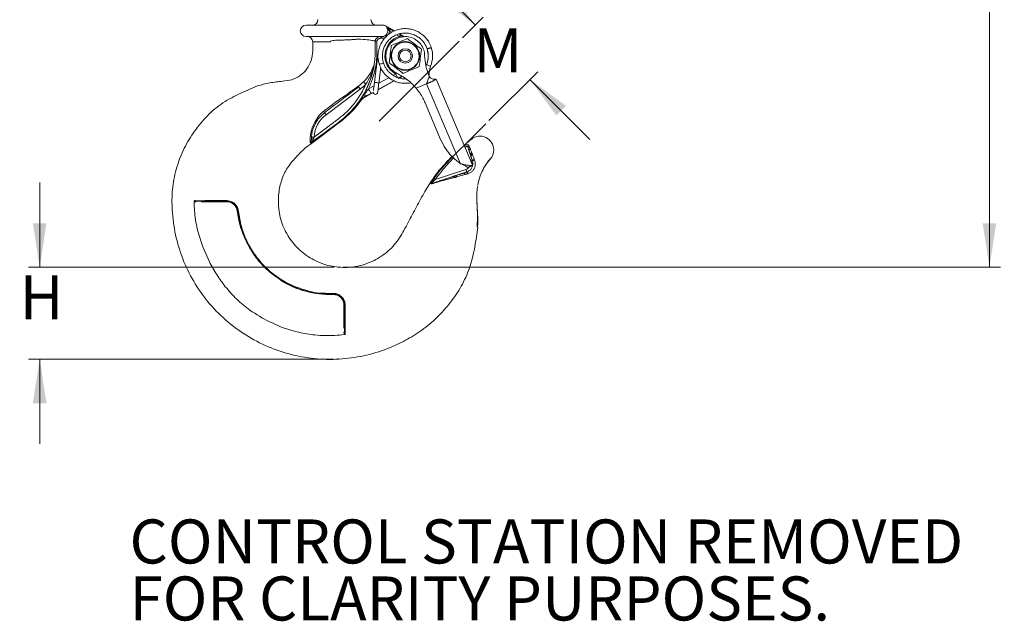
# Model space of a CAD drawing. Units: inches. Extents: x 0.3 to 67.7, y 0.2 to 43.9.
# Drawn here: x 12.4 to 23.6, y 9.7 to 16.5 of the extents above; entities that cross this region are included whole.
import ezdxf
from ezdxf.lldxf.tags import DXFTag

# ---------------------------------------------------------------- set-up
doc = ezdxf.new("R2010")
doc.units = ezdxf.units.IN
doc.header["$MEASUREMENT"] = 0
doc.header["$PDSIZE"] = -1
doc.styles.add('SLDTEXTSTYLE0', font='TXT', dxfattribs={"width": 0.75})
tags = doc.linetypes.add('CENTERX2', pattern=[0.8, 0.5, -0.1, 0.1, -0.1]).pattern_tags.tags
tags[10:11] = [DXFTag(74, 4), DXFTag(75, 0), DXFTag(340, '0'), DXFTag(46, 1.0), DXFTag(50, 0.0), DXFTag(44, 0.0), DXFTag(45, 0.0)]
tags[8:9] = [DXFTag(74, 4), DXFTag(75, 0), DXFTag(340, '0'), DXFTag(46, 1.0), DXFTag(50, 0.0), DXFTag(44, 0.0), DXFTag(45, 0.0)]
tags[6:7] = [DXFTag(74, 4), DXFTag(75, 0), DXFTag(340, '0'), DXFTag(46, 1.0), DXFTag(50, 0.0), DXFTag(44, 0.0), DXFTag(45, 0.0)]
tags[4:5] = [DXFTag(74, 4), DXFTag(75, 0), DXFTag(340, '0'), DXFTag(46, 1.0), DXFTag(50, 0.0), DXFTag(44, 0.0), DXFTag(45, 0.0)]
doc.dimstyles.new('SLDDIMSTYLE0', dxfattribs={"dimtxt": 0.5, "dimasz": 0.5, "dimexe": 0, "dimexo": 0.0625, "dimgap": 0.125, "dimtad": 0, "dimtih": 1, "dimtoh": 1, "dimrnd": 1e-09, "dimzin": 12, "dimdsep": 46, "dimtxsty": 'SLDTEXTSTYLE0', "dimsah": 1, "dimcen": 0.09, "dimadec": 0, "dimazin": 0, "dimtfac": 1, "dimtofl": 0, "dimtmove": 0, "dimatfit": 3, "dimfxl": 1, "dimtolj": 1, "dimtzin": 12, "dimarcsym": 0})
doc.dimstyles.new('SLDDIMSTYLE1', dxfattribs={"dimtxt": 0.5, "dimasz": 0.5, "dimexe": 0, "dimexo": 0.0625, "dimgap": 0.125, "dimtad": 0, "dimtih": 1, "dimtoh": 1, "dimrnd": 1e-09, "dimzin": 12, "dimdsep": 46, "dimtxsty": 'SLDTEXTSTYLE0', "dimsah": 1, "dimcen": 0.09, "dimadec": 0, "dimazin": 0, "dimtfac": 1, "dimtofl": 0, "dimtmove": 0, "dimatfit": 3, "dimfxl": 1, "dimtolj": 1, "dimtzin": 12, "dimarcsym": 0})

# ---------------------------------------------------------------- blocks, each defined once
blk = doc.blocks.new('*D17')
at = {"color": 7, "linetype": 'Continuous', "lineweight": 0}
for p, q in [((12.652, 13.724), (12.652, 14.686)), ((15.993, 13.724), (12.527, 13.724)), ((15.993, 12.681), (12.527, 12.681)), ((12.652, 12.681), (12.652, 11.719))]:
    blk.add_line(p, q, dxfattribs=at)
for points in [[(12.652, 13.724), (12.729, 14.224), (12.575, 14.224)], [(12.652, 12.681), (12.575, 12.181), (12.729, 12.181)]]:
    blk.add_solid(points, dxfattribs=at)
at = {"color": 7, "linetype": 'Continuous', "lineweight": 0, "insert": (12.425, 13.632), "char_height": 0.5, "attachment_point": 1, "style": 'SLDTEXTSTYLE0'}
blk.add_mtext('H', dxfattribs=at)
blk = doc.blocks.new('*D18')
at = {"color": 7, "linetype": 'Continuous', "lineweight": 0}
for p, q in [((17.593, 16.473), (16.913, 17.153)), ((17.446, 16.327), (17.681, 16.562)), ((17.745, 15.389), (18.3, 15.943)), ((18.212, 15.855), (18.891, 15.175))]:
    blk.add_line(p, q, dxfattribs=at)
for points in [[(17.593, 16.473), (17.294, 16.881), (17.185, 16.773)], [(18.212, 15.855), (18.511, 15.447), (18.62, 15.556)]]:
    blk.add_solid(points, dxfattribs=at)
at = {"color": 7, "linetype": 'Continuous', "lineweight": 0, "insert": (17.571, 16.436), "char_height": 0.5, "attachment_point": 1, "style": 'SLDTEXTSTYLE0'}
blk.add_mtext('M', dxfattribs=at)
blk = doc.blocks.new('*D20')
at = {"color": 7, "linetype": 'Continuous', "lineweight": 0}
for p, q in [((16.093, 38.43), (23.548, 38.43)), ((23.423, 38.43), (23.423, 24.264)), ((23.423, 13.724), (23.423, 23.455)), ((16.093, 13.724), (23.548, 13.724))]:
    blk.add_line(p, q, dxfattribs=at)
for points in [[(23.423, 38.43), (23.346, 37.93), (23.5, 37.93)], [(23.423, 13.724), (23.5, 14.224), (23.346, 14.224)]]:
    blk.add_solid(points, dxfattribs=at)
at = {"color": 7, "linetype": 'Continuous', "lineweight": 0, "insert": (23.177, 24.1), "char_height": 0.5, "attachment_point": 1, "style": 'SLDTEXTSTYLE0'}
blk.add_mtext('A', dxfattribs=at)
blk = doc.blocks.new('SW_NOTE_5')
at = {"color": 0, "linetype": 'Continuous', "lineweight": 0, "char_height": 0.5, "attachment_point": 1, "style": 'SLDTEXTSTYLE0'}
for s, insert in [('CONTROL STATION REMOVED', (0, 0.645)), ('FOR CLARITY PURPOSES.', (0, -0.002))]:
    blk.add_mtext(s, dxfattribs=dict(at, insert=insert))

msp = doc.modelspace()

# ---------------------------------------------------------------- linework, layer by layer
at = {"color": 7, "linetype": 'Continuous', "lineweight": 15}
for p, q in [((15.673, 16.472), (16.543, 16.472)), ((16.576, 16.463), (16.676, 16.406)), ((16.629, 16.424), (16.667, 16.402)), ((15.673, 16.342), (16.532, 16.342)), ((16.517, 16.342), (16.517, 16.322)), ((16.532, 16.322), (16.517, 16.322)), ((16.532, 16.322), (16.532, 16.342)), ((16.646, 16.392), (16.619, 16.407)), ((16.733, 16.342), (16.7, 16.361)), ((16.724, 16.371), (16.743, 16.36)), ((16.734, 16.373), (16.794, 16.339)), ((15.748, 16.282), (15.948, 16.282)), ((16.504, 16.026), (16.504, 16.026)), ((16.498, 15.813), (16.611, 15.875)), ((16.659, 15.902), (16.689, 15.919)), ((16.762, 15.888), (16.733, 15.871)), ((17.04, 15.807), (17.07, 15.889)), ((17.535, 14.946), (17.149, 15.857)), ((16.287, 15.746), (15.901, 15.455)), ((16.381, 15.748), (16.444, 15.783)), ((16.67, 15.84), (16.489, 15.74)), ((16.674, 15.839), (16.489, 15.736)), ((16.921, 15.756), (17.04, 15.807)), ((17.04, 15.807), (17.424, 14.899)), ((16.435, 15.707), (16.334, 15.65)), ((16.436, 15.71), (16.41, 15.696)), ((17.199, 15.174), (17.024, 15.588)), ((17.484, 15.065), (17.478, 15.084)), ((17.76, 14.953), (17.761, 14.951)), ((17.139, 14.72), (17.486, 14.833)), ((14.424, 14.467), (14.424, 14.472)), ((14.774, 14.467), (14.482, 14.467)), ((16.103, 13.031), (16.103, 13.294)), ((16.103, 12.987), (16.108, 12.987))]:
    msp.add_line(p, q, dxfattribs=at)
at = {"color": 7, "linetype": 'CENTERX2', "lineweight": 0}
for p, q in [((16.502, 15.382), (17.411, 16.291)), ((17.17, 14.813), (17.71, 15.353))]:
    msp.add_line(p, q, dxfattribs=at)
at = {"color": 7, "linetype": 'Continuous', "lineweight": 15, "flags": 128}
for points in [[(16.619, 16.407), (16.621, 16.41), (16.623, 16.413), (16.624, 16.416), (16.626, 16.419), (16.627, 16.421), (16.628, 16.422), (16.629, 16.424), (16.629, 16.424)], [(16.733, 16.342), (16.735, 16.346), (16.736, 16.349), (16.738, 16.351), (16.739, 16.354), (16.741, 16.356), (16.741, 16.358), (16.742, 16.359), (16.743, 16.36)], [(16.551, 16.042), (16.55, 16.041), (16.545, 16.039), (16.537, 16.037), (16.528, 16.034), (16.519, 16.031), (16.511, 16.029), (16.506, 16.027), (16.504, 16.026)], [(17.039, 16.024), (17.041, 16.023), (17.046, 16.021), (17.053, 16.018), (17.062, 16.014), (17.071, 16.01), (17.079, 16.007), (17.084, 16.005), (17.086, 16.005)], [(16.713, 15.876), (16.712, 15.877), (16.708, 15.884), (16.704, 15.892), (16.699, 15.9), (16.694, 15.909), (16.689, 15.919)], [(16.706, 15.922), (16.706, 15.922)], [(16.269, 15.77), (16.27, 15.77), (16.271, 15.768), (16.272, 15.766), (16.275, 15.763), (16.277, 15.76), (16.28, 15.755), (16.284, 15.751), (16.287, 15.746)], [(16.328, 15.823), (16.329, 15.822), (16.33, 15.821), (16.332, 15.819), (16.335, 15.816), (16.338, 15.813), (16.342, 15.81), (16.346, 15.806), (16.35, 15.802)], [(16.41, 15.696), (16.409, 15.698), (16.407, 15.702), (16.404, 15.707), (16.4, 15.713), (16.396, 15.721), (16.391, 15.729), (16.386, 15.739), (16.381, 15.748)], [(16.449, 15.822), (16.446, 15.801), (16.444, 15.781), (16.441, 15.762), (16.439, 15.745), (16.438, 15.732), (16.438, 15.731)], [(16.474, 15.819), (16.464, 15.82), (16.456, 15.821), (16.451, 15.822), (16.449, 15.822)], [(16.499, 15.816), (16.497, 15.816), (16.491, 15.817), (16.483, 15.818), (16.474, 15.819)], [(16.485, 15.707), (16.485, 15.709), (16.486, 15.715), (16.487, 15.725), (16.489, 15.739), (16.491, 15.755), (16.493, 15.774), (16.496, 15.795), (16.499, 15.816)], [(15.883, 15.479), (15.883, 15.479), (15.884, 15.477), (15.886, 15.475), (15.888, 15.472), (15.891, 15.468), (15.894, 15.464), (15.897, 15.46), (15.901, 15.455)], [(15.734, 15.203), (15.735, 15.203), (15.736, 15.203), (15.739, 15.203), (15.743, 15.202), (15.747, 15.202), (15.753, 15.202), (15.758, 15.201), (15.764, 15.201)], [(15.733, 15.175), (15.734, 15.176), (15.735, 15.178), (15.737, 15.179), (15.74, 15.18), (15.744, 15.181), (15.748, 15.182), (15.752, 15.183), (15.757, 15.183)], [(17.474, 15.088), (17.476, 15.086), (17.478, 15.084)], [(17.536, 15.064), (17.532, 15.062), (17.529, 15.061), (17.526, 15.059), (17.524, 15.056), (17.523, 15.054), (17.522, 15.052), (17.521, 15.05), (17.522, 15.047)], [(17.536, 15.063), (17.533, 15.062), (17.53, 15.06), (17.527, 15.058), (17.524, 15.056), (17.523, 15.054), (17.522, 15.051), (17.521, 15.049), (17.522, 15.047)], [(17.553, 15.019), (17.549, 15.017), (17.546, 15.016), (17.543, 15.014), (17.54, 15.012), (17.537, 15.01), (17.536, 15.008), (17.535, 15.007), (17.535, 15.005)], [(17.56, 14.93), (17.559, 14.93), (17.557, 14.93), (17.555, 14.929), (17.551, 14.928), (17.547, 14.926), (17.544, 14.925)], [(17.495, 14.804), (17.495, 14.805), (17.495, 14.807), (17.494, 14.809), (17.493, 14.813), (17.491, 14.817), (17.49, 14.822), (17.488, 14.827), (17.486, 14.833)], [(17.495, 14.804), (17.497, 14.804), (17.498, 14.804), (17.5, 14.802), (17.501, 14.8), (17.503, 14.797), (17.505, 14.794), (17.506, 14.79), (17.508, 14.786)], [(17.139, 14.72), (17.136, 14.722), (17.133, 14.724), (17.131, 14.726), (17.129, 14.727), (17.127, 14.729), (17.125, 14.73), (17.124, 14.731), (17.123, 14.732)], [(17.259, 14.728), (17.259, 14.727), (17.258, 14.727), (17.258, 14.726), (17.257, 14.724), (17.257, 14.723), (17.257, 14.721), (17.257, 14.719), (17.258, 14.717)], [(17.259, 14.728), (17.259, 14.727), (17.258, 14.727), (17.258, 14.726), (17.257, 14.724), (17.257, 14.723), (17.257, 14.721), (17.257, 14.719), (17.257, 14.717)], [(14.933, 14.165), (14.913, 14.239), (14.893, 14.359)]]:
    msp.add_lwpolyline(points, dxfattribs=at)
at = {"color": 7, "linetype": 'Continuous', "lineweight": 15}
for radius in [0.163, 0.082, 0.0656]:
    msp.add_circle((16.798, 16.122), radius, dxfattribs=at)
for centre, radius, start, end in [((15.746, 16.534), 0.062, 270, 0), ((16.471, 16.534), 0.062, 180, 270), ((15.673, 16.407), 0.065, 90, 270), ((16.543, 16.407), 0.065, 60.3347, 90), ((15.688, 16.282), 0.06, 0, 90), ((16.798, 16.122), 0.231, 106.5599, 241.644), ((16.798, 16.122), 0.26, 337.8518, 17.9325), ((16.798, 16.122), 0.31, 337.8518, 17.9576), ((17.294, 15.92), 0.225, 157.8518, 185.041), ((16.259, 15.78), 0.0136, 316.9207, 21.1279), ((15.968, 16.17), 0.53, 307, 316.0442), ((16.302, 15.677), 0.0396, 329.6262, 21.3544), ((16.46, 15.71), 0.025, 188.0091, 352.9325), ((16.108, 15.18), 0.345, 127, 176.4368), ((15.787, 15.426), 0.11, 29.0672, 38.8616), ((17.645, 15.056), 0.156, 0, 128.1768), ((17.528, 15.082), 0.0168, 109.2336, 189.9217), ((17.558, 14.988), 0.0274, 95.4248, 145.6051), ((17.565, 14.969), 0.0355, 97.5951, 136.5863), ((17.563, 14.974), 0.0265, 95.2816, 146.9287), ((17.645, 15.056), 0.156, 318.0619, 0), ((17.464, 14.9), 0.07, 288, 330.5613), ((17.705, 14.54), 0.426, 106.963, 110.4277), ((17.641, 14.738), 0.217, 105.9894, 112.7371), ((17.066, 16.507), 1.652, 287.3682, 288.2711), ((17.232, 14.706), 0.124, 16.5002, 23.5758), ((17.316, 14.732), 0.0397, 12.5147, 37.5766), ((17.345, 14.741), 0.0331, 11.0311, 42.6229), ((17.331, 14.738), 0.0529, 14.1139, 32.014), ((17.446, 14.773), 0.0251, 7.4637, 54.9478), ((17.447, 14.773), 0.0257, 7.919, 53.4717), ((17.114, 14.664), 0.0154, 108.9584, 156.6587), ((14.617, 14.478), 0.0204, 174.4274, 197.1811), ((14.794, 14.478), 0.0205, 174.4455, 197.1113), ((14.774, 14.347), 0.12, 6.0912, 90), ((14.861, 14.446), 0.0222, 143.5691, 163.281), ((14.993, 13.524), 0.841, 95.9802, 96.4697), ((15.945, 14.472), 1.058, 237.8888, 271.8486), ((15.916, 13.423), 0.064, 356.9407, 3.3293), ((15.983, 13.294), 0.12, 0, 91.8486), ((16.115, 13.318), 0.0244, 255.3186, 274.951)]:
    msp.add_arc(centre, radius, start, end, dxfattribs=at)
for points, knots in [([(17.093, 16.217), (17.085, 16.237), (17.074, 16.266), (17.05, 16.304), (17.026, 16.334), (16.992, 16.365), (16.951, 16.393), (16.904, 16.415), (16.852, 16.429), (16.795, 16.434), (16.736, 16.428), (16.678, 16.41), (16.624, 16.381), (16.578, 16.342), (16.541, 16.297), (16.513, 16.247), (16.496, 16.195), (16.489, 16.148), (16.488, 16.107), (16.492, 16.068), (16.499, 16.041), (16.504, 16.026)], [0, 0, 0, 0, 0.067077, 0.093905, 0.13861, 0.185382, 0.23596, 0.289324, 0.345134, 0.403169, 0.463357, 0.525768, 0.590649, 0.650796, 0.71054, 0.769457, 0.826451, 0.87803, 0.914023, 0.953385, 1, 1, 1, 1]), ([(16.532, 16.342), (16.539, 16.342), (16.554, 16.343), (16.574, 16.354), (16.59, 16.371), (16.599, 16.391), (16.6, 16.413), (16.596, 16.429), (16.592, 16.436), (16.592, 16.437)], [0, 0, 0, 0, 0.149369, 0.323465, 0.492109, 0.654925, 0.813644, 0.970595, 1, 1, 1, 1]), ([(16.576, 16.463), (16.576, 16.463), (16.579, 16.461), (16.582, 16.459), (16.587, 16.455), (16.593, 16.448), (16.593, 16.445), (16.591, 16.443), (16.59, 16.443)], [0, 0, 0, 0, 0.036429, 0.081048, 0.159023, 0.377547, 0.976013, 1, 1, 1, 1]), ([(16.592, 16.437), (16.592, 16.437), (16.591, 16.438), (16.591, 16.44), (16.59, 16.442), (16.59, 16.443), (16.59, 16.443)], [0, 0, 0, 0, 0.013106, 0.292246, 0.553983, 1, 1, 1, 1]), ([(16.59, 16.443), (16.595, 16.441), (16.604, 16.438), (16.618, 16.431), (16.626, 16.426), (16.629, 16.424)], [0, 0, 0, 0, 0.4215671, 0.779908, 1, 1, 1, 1]), ([(16.619, 16.407), (16.615, 16.412), (16.607, 16.421), (16.598, 16.432), (16.593, 16.436), (16.592, 16.437), (16.592, 16.437), (16.592, 16.437)], [0, 0, 0, 0, 0.406057, 0.868724, 0.930063, 0.974446, 1, 1, 1, 1]), ([(16.05, 16.301), (16.06, 16.302), (16.081, 16.302), (16.113, 16.303), (16.135, 16.304), (16.146, 16.304)], [0, 0, 0, 0, 0.311957, 0.654716, 1, 1, 1, 1]), ([(16.146, 16.304), (16.157, 16.305), (16.173, 16.306), (16.194, 16.307), (16.204, 16.308), (16.209, 16.308)], [0, 0, 0, 0, 0.498196, 0.748873, 1, 1, 1, 1]), ([(16.209, 16.308), (16.212, 16.309), (16.218, 16.309), (16.229, 16.31), (16.236, 16.31), (16.24, 16.311)], [0, 0, 0, 0, 0.29482, 0.589645, 1, 1, 1, 1]), ([(16.24, 16.311), (16.249, 16.311), (16.264, 16.311), (16.283, 16.312), (16.292, 16.311), (16.296, 16.311)], [0, 0, 0, 0, 0.497128, 0.748194, 1, 1, 1, 1]), ([(16.296, 16.311), (16.328, 16.309), (16.393, 16.304), (16.436, 16.297), (16.452, 16.291), (16.455, 16.289), (16.457, 16.289)], [0, 0, 0, 0, 0.432096, 0.864056, 0.951726, 1, 1, 1, 1]), ([(16.457, 16.289), (16.458, 16.295), (16.461, 16.308), (16.473, 16.325), (16.49, 16.337), (16.505, 16.341), (16.515, 16.341), (16.517, 16.342)], [0, 0, 0, 0, 0.227631, 0.455816, 0.686469, 0.920158, 1, 1, 1, 1]), ([(16.517, 16.322), (16.512, 16.321), (16.503, 16.32), (16.49, 16.313), (16.481, 16.302), (16.477, 16.293), (16.476, 16.288), (16.476, 16.287)], [0, 0, 0, 0, 0.245695, 0.491472, 0.734478, 0.970341, 1, 1, 1, 1]), ([(16.587, 16.342), (16.583, 16.339), (16.572, 16.329), (16.552, 16.323), (16.537, 16.322), (16.532, 16.322)], [0, 0, 0, 0, 0.256773, 0.739695, 1, 1, 1, 1]), ([(16.551, 16.042), (16.546, 16.061), (16.539, 16.088), (16.538, 16.129), (16.541, 16.164), (16.551, 16.206), (16.569, 16.247), (16.596, 16.287), (16.631, 16.323), (16.675, 16.353), (16.726, 16.374), (16.781, 16.383), (16.836, 16.381), (16.887, 16.368), (16.934, 16.345), (16.972, 16.317), (17, 16.287), (17.022, 16.256), (17.037, 16.228), (17.043, 16.208), (17.046, 16.202)], [0, 0, 0, 0, 0.072839, 0.102151, 0.150996, 0.202208, 0.257703, 0.31641, 0.378011, 0.442343, 0.509451, 0.579624, 0.645315, 0.710463, 0.77441, 0.835221, 0.884124, 0.924464, 0.973363, 1, 1, 1, 1]), ([(17.018, 16.128), (17.016, 16.149), (17.011, 16.195), (16.976, 16.258), (16.921, 16.309), (16.852, 16.339), (16.777, 16.345), (16.704, 16.325), (16.642, 16.282), (16.598, 16.222), (16.576, 16.15), (16.579, 16.074), (16.607, 16.005), (16.652, 15.952), (16.69, 15.931), (16.706, 15.922)], [0, 0, 0, 0, 0.067768, 0.147183, 0.226567, 0.305954, 0.385353, 0.464767, 0.544166, 0.623553, 0.702938, 0.782329, 0.861736, 0.941146, 1, 1, 1, 1]), ([(16.619, 16.407), (16.619, 16.405), (16.619, 16.394), (16.616, 16.378), (16.608, 16.366), (16.605, 16.363)], [0, 0, 0, 0, 0.122858, 0.716593, 1, 1, 1, 1]), ([(16.64, 16.241), (16.673, 16.255), (16.734, 16.281), (16.795, 16.307), (16.823, 16.319)], [0, 0, 0, 0, 0.534746, 1, 1, 1, 1]), ([(16.823, 16.319), (16.851, 16.297), (16.904, 16.257), (16.957, 16.217), (16.981, 16.199)], [0, 0, 0, 0, 0.534747, 1, 1, 1, 1]), ([(15.748, 16.282), (15.748, 16.27), (15.748, 16.247), (15.748, 16.213), (15.749, 16.153), (15.737, 16.069), (15.686, 15.972), (15.609, 15.897), (15.512, 15.846), (15.416, 15.837), (15.333, 15.828), (15.262, 15.816), (15.191, 15.801), (15.145, 15.788), (15.122, 15.781)], [0, 0, 0, 0, 0.036704, 0.073406, 0.112073, 0.229418, 0.344318, 0.458408, 0.573935, 0.688163, 0.766135, 0.844068, 0.922, 1, 1, 1, 1]), ([(15.948, 16.282), (15.948, 16.282), (15.948, 16.284), (15.949, 16.286), (15.953, 16.29), (15.958, 16.293), (15.962, 16.295), (15.963, 16.295)], [0, 0, 0, 0, 0.0917228, 0.182941, 0.3483176, 0.8393683, 1, 1, 1, 1]), ([(15.963, 16.295), (15.973, 16.296), (15.991, 16.299), (16.02, 16.301), (16.04, 16.301), (16.05, 16.301)], [0, 0, 0, 0, 0.327813, 0.662083, 1, 1, 1, 1]), ([(16.287, 15.622), (16.294, 15.633), (16.331, 15.689), (16.386, 15.797), (16.436, 15.952), (16.46, 16.118), (16.458, 16.23), (16.457, 16.289)], [0, 0, 0, 0, 0.057102, 0.286223, 0.518522, 0.750809, 1, 1, 1, 1]), ([(16.476, 16.287), (16.477, 16.219), (16.48, 16.08), (16.444, 15.897), (16.399, 15.79), (16.381, 15.748)], [0, 0, 0, 0, 0.371451, 0.750814, 1, 1, 1, 1]), ([(16.457, 16.289), (16.457, 16.289), (16.459, 16.289), (16.464, 16.288), (16.47, 16.288), (16.474, 16.288), (16.476, 16.287), (16.476, 16.287)], [0, 0, 0, 0, 0.256453, 0.512894, 0.769684, 0.983019, 1, 1, 1, 1]), ([(16.616, 16.044), (16.62, 16.079), (16.628, 16.145), (16.636, 16.211), (16.64, 16.241)], [0, 0, 0, 0, 0.534748, 1, 1, 1, 1]), ([(16.654, 16.061), (16.649, 16.08), (16.64, 16.109), (16.644, 16.15), (16.652, 16.181), (16.668, 16.209), (16.694, 16.241), (16.736, 16.269), (16.786, 16.28), (16.827, 16.276), (16.858, 16.268), (16.886, 16.252), (16.918, 16.226), (16.933, 16.2), (16.942, 16.182)], [0, 0, 0, 0, 0.119729, 0.184181, 0.25, 0.315819, 0.380272, 0.5, 0.619728, 0.68418, 0.75, 0.81582, 0.88027, 1, 1, 1, 1]), ([(16.981, 16.199), (16.977, 16.164), (16.969, 16.098), (16.961, 16.032), (16.957, 16.002)], [0, 0, 0, 0, 0.534748, 1, 1, 1, 1]), ([(17.046, 16.202), (17.051, 16.182), (17.058, 16.155), (17.059, 16.114), (17.056, 16.079), (17.048, 16.043), (17.038, 16.022), (17.034, 16.014)], [0, 0, 0, 0, 0.308415, 0.43253, 0.639344, 0.856194, 1, 1, 1, 1]), ([(17.07, 16.209), (17.067, 16.208), (17.06, 16.206), (17.053, 16.204), (17.048, 16.202), (17.046, 16.202), (17.046, 16.202), (17.046, 16.202)], [0, 0, 0, 0, 0.245671, 0.498799, 0.712882, 0.847416, 1, 1, 1, 1]), ([(17.046, 16.202), (17.046, 16.202), (17.046, 16.202), (17.049, 16.203), (17.053, 16.205), (17.056, 16.206), (17.057, 16.206)], [0, 0, 0, 0, 0.305877, 0.57456, 0.805963, 1, 1, 1, 1]), ([(17.057, 16.206), (17.059, 16.207), (17.063, 16.208), (17.069, 16.21), (17.075, 16.212), (17.081, 16.214), (17.085, 16.215), (17.089, 16.216), (17.093, 16.217), (17.093, 16.217), (17.093, 16.217)], [0, 0, 0, 0, 0.123693, 0.248232, 0.37363, 0.499895, 0.595834, 0.711195, 0.845935, 1, 1, 1, 1]), ([(17.093, 16.217), (17.093, 16.217), (17.093, 16.217), (17.091, 16.216), (17.086, 16.215), (17.079, 16.212), (17.073, 16.21), (17.07, 16.209)], [0, 0, 0, 0, 0.15255, 0.287075, 0.501202, 0.754422, 1, 1, 1, 1]), ([(16.942, 16.182), (16.948, 16.164), (16.957, 16.134), (16.953, 16.093), (16.944, 16.062), (16.929, 16.034), (16.903, 16.002), (16.861, 15.974), (16.811, 15.963), (16.77, 15.967), (16.739, 15.976), (16.711, 15.991), (16.679, 16.017), (16.664, 16.043), (16.654, 16.061)], [0, 0, 0, 0, 0.119727, 0.184179, 0.25, 0.315819, 0.380272, 0.5, 0.619728, 0.68418, 0.75, 0.81582, 0.880272, 1, 1, 1, 1]), ([(17.07, 15.889), (17.056, 15.929), (17.028, 16.006), (17.021, 16.088), (17.018, 16.128)], [0, 0, 0, 0, 0.510563, 1, 1, 1, 1]), ([(16.442, 16.012), (16.441, 16.01), (16.438, 15.988), (16.425, 15.926), (16.395, 15.83), (16.34, 15.705), (16.258, 15.577), (16.126, 15.431), (15.945, 15.293), (15.799, 15.191), (15.726, 15.136), (15.722, 15.132)], [0, 0, 0, 0, 0.006212, 0.05736, 0.160582, 0.263803, 0.405142, 0.546478, 0.765811, 0.985647, 1, 1, 1, 1]), ([(16.272, 15.784), (16.295, 15.803), (16.342, 15.841), (16.402, 15.918), (16.427, 15.979), (16.442, 16.012)], [0, 0, 0, 0, 0.3005904, 0.6095178, 1, 1, 1, 1]), ([(16.422, 15.959), (16.425, 15.965), (16.432, 15.982), (16.438, 16), (16.442, 16.012), (16.442, 16.012)], [0, 0, 0, 0, 0.35324, 0.992644, 1, 1, 1, 1]), ([(16.442, 16.012), (16.442, 16.012), (16.437, 15.992), (16.431, 15.972), (16.425, 15.952)], [0, 0, 0, 0, 0.007864, 1, 1, 1, 1]), ([(16.442, 16.01), (16.443, 16.013), (16.445, 16.017), (16.446, 16.021), (16.446, 16.022)], [0, 0, 0, 0, 0.824856, 1, 1, 1, 1]), ([(16.504, 16.026), (16.511, 16.006), (16.522, 15.977), (16.547, 15.939), (16.571, 15.909), (16.605, 15.878), (16.645, 15.85), (16.693, 15.828), (16.745, 15.814), (16.802, 15.81), (16.841, 15.812), (16.86, 15.818), (16.861, 15.818)], [0, 0, 0, 0, 0.144375, 0.202123, 0.298347, 0.399019, 0.507883, 0.622747, 0.742873, 0.867789, 0.997339, 1, 1, 1, 1]), ([(16.805, 15.862), (16.79, 15.862), (16.758, 15.862), (16.709, 15.875), (16.663, 15.898), (16.625, 15.926), (16.597, 15.956), (16.575, 15.987), (16.56, 16.015), (16.553, 16.035), (16.551, 16.042)], [0, 0, 0, 0, 0.131167, 0.290753, 0.447397, 0.596358, 0.716151, 0.814968, 0.93475, 1, 1, 1, 1]), ([(16.774, 15.924), (16.746, 15.946), (16.693, 15.986), (16.64, 16.026), (16.616, 16.044)], [0, 0, 0, 0, 0.534747, 1, 1, 1, 1]), ([(16.957, 16.002), (16.924, 15.988), (16.863, 15.962), (16.802, 15.936), (16.774, 15.924)], [0, 0, 0, 0, 0.534746, 1, 1, 1, 1]), ([(16.425, 15.952), (16.418, 15.933), (16.398, 15.881), (16.369, 15.833), (16.35, 15.802)], [0, 0, 0, 0, 0.355863, 1, 1, 1, 1]), ([(16.706, 15.922), (16.743, 15.902), (16.801, 15.87), (16.871, 15.811), (16.904, 15.775), (16.921, 15.756)], [0, 0, 0, 0, 0.460377, 0.728429, 1, 1, 1, 1]), ([(17.07, 15.889), (17.072, 15.887), (17.075, 15.881), (17.081, 15.875), (17.095, 15.865), (17.117, 15.859), (17.138, 15.857), (17.143, 15.857), (17.144, 15.857)], [0, 0, 0, 0, 0.063588, 0.13213, 0.209603, 0.509765, 0.84191, 1, 1, 1, 1]), ([(17.078, 15.879), (17.076, 15.88), (17.073, 15.884), (17.071, 15.887), (17.071, 15.889)], [0, 0, 0, 0, 0.496717, 1, 1, 1, 1]), ([(17.149, 15.857), (17.149, 15.856), (17.147, 15.855), (17.136, 15.849), (17.13, 15.846)], [0, 0, 0, 0, 0.4647481, 1, 1, 1, 1]), ([(15.122, 15.781), (15.05, 15.751), (14.907, 15.691), (14.703, 15.58), (14.53, 15.428), (14.388, 15.249), (14.274, 15.051), (14.194, 14.834), (14.152, 14.607), (14.15, 14.356), (14.186, 14.091), (14.268, 13.817), (14.392, 13.561), (14.555, 13.327), (14.754, 13.122), (14.985, 12.949), (15.241, 12.815), (15.514, 12.724), (15.797, 12.677), (16.082, 12.676), (16.362, 12.72), (16.611, 12.8), (16.827, 12.905), (17.013, 13.025), (17.183, 13.171), (17.33, 13.342), (17.452, 13.53), (17.54, 13.737), (17.59, 13.956), (17.61, 14.105), (17.62, 14.18)], [0, 0, 0, 0, 0.033331, 0.066014, 0.098323, 0.130676, 0.162993, 0.195462, 0.228458, 0.260975, 0.301915, 0.342304, 0.382409, 0.422555, 0.463077, 0.503924, 0.54486, 0.585724, 0.626287, 0.666455, 0.706548, 0.746903, 0.77751, 0.80867, 0.84081, 0.872688, 0.90445, 0.936042, 0.967814, 1, 1, 1, 1]), ([(15.764, 15.201), (15.831, 15.251), (15.931, 15.327), (16.065, 15.426), (16.168, 15.517), (16.262, 15.633), (16.321, 15.735), (16.346, 15.793), (16.35, 15.802)], [0, 0, 0, 0, 0.294268, 0.441853, 0.589069, 0.775531, 0.96741, 1, 1, 1, 1]), ([(16.119, 15.673), (16.134, 15.684), (16.187, 15.723), (16.237, 15.759), (16.272, 15.784)], [0, 0, 0, 0, 0.293458, 1, 1, 1, 1]), ([(16.269, 15.77), (16.246, 15.753), (16.199, 15.717), (16.148, 15.679), (16.122, 15.659)], [0, 0, 0, 0, 0.494261, 1, 1, 1, 1]), ([(16.339, 15.692), (16.347, 15.702), (16.361, 15.721), (16.375, 15.74), (16.381, 15.748)], [0, 0, 0, 0, 0.5653562, 1, 1, 1, 1]), ([(17.024, 15.588), (17.015, 15.607), (16.998, 15.646), (16.963, 15.703), (16.935, 15.738), (16.921, 15.756)], [0, 0, 0, 0, 0.313762, 0.655078, 1, 1, 1, 1]), ([(17.065, 15.817), (17.065, 15.816), (17.064, 15.816), (17.06, 15.814), (17.055, 15.812), (17.049, 15.81), (17.047, 15.809), (17.046, 15.809), (17.045, 15.809), (17.044, 15.808), (17.044, 15.808), (17.043, 15.808), (17.043, 15.808), (17.042, 15.808), (17.042, 15.807), (17.042, 15.807), (17.042, 15.807), (17.041, 15.807), (17.041, 15.807), (17.041, 15.807), (17.041, 15.807), (17.041, 15.807), (17.041, 15.807), (17.041, 15.807), (17.041, 15.807), (17.04, 15.807), (17.04, 15.807), (17.04, 15.807), (17.04, 15.807)], [0, 0, 0, 0, 0.023621, 0.118065, 0.49617, 0.676938, 0.734716, 0.778384, 0.812932, 0.84094, 0.864006, 0.883241, 0.899425, 0.913109, 0.924776, 0.934744, 0.943295, 0.950664, 0.957028, 0.962537, 0.967301, 0.971444, 0.975057, 0.978181, 0.980912, 0.991852, 0.999551, 1, 1, 1, 1]), ([(17.13, 15.846), (17.13, 15.846), (17.13, 15.846), (17.129, 15.846), (17.129, 15.846), (17.129, 15.846), (17.129, 15.846), (17.129, 15.846), (17.129, 15.846), (17.129, 15.846), (17.129, 15.846), (17.129, 15.846), (17.129, 15.846), (17.128, 15.846), (17.127, 15.845), (17.126, 15.844), (17.126, 15.844), (17.126, 15.844), (17.126, 15.844), (17.126, 15.844), (17.126, 15.844), (17.126, 15.844), (17.126, 15.844), (17.126, 15.844), (17.126, 15.844), (17.126, 15.844), (17.126, 15.844), (17.126, 15.844), (17.125, 15.844), (17.125, 15.843), (17.124, 15.843), (17.124, 15.843), (17.124, 15.843), (17.124, 15.843), (17.124, 15.843), (17.124, 15.843), (17.124, 15.843), (17.124, 15.843), (17.124, 15.843), (17.124, 15.843), (17.124, 15.843), (17.124, 15.843), (17.124, 15.842), (17.123, 15.842), (17.122, 15.842), (17.121, 15.841), (17.121, 15.841), (17.121, 15.841), (17.121, 15.841), (17.121, 15.841), (17.121, 15.841), (17.121, 15.841), (17.121, 15.841), (17.121, 15.841), (17.121, 15.841), (17.121, 15.841), (17.121, 15.841), (17.121, 15.841), (17.12, 15.841), (17.119, 15.84), (17.118, 15.84), (17.117, 15.84)], [0, 0, 0, 0, 0.076475, 0.108141, 0.122372, 0.129078, 0.132334, 0.133943, 0.134737, 0.135136, 0.135331, 0.135443, 0.13549, 0.135514, 0.265034, 0.328131, 0.359632, 0.375368, 0.383235, 0.387166, 0.389135, 0.390116, 0.390608, 0.390863, 0.390992, 0.391048, 0.391076, 0.391105, 0.398048, 0.453549, 0.488759, 0.503117, 0.509508, 0.512487, 0.513931, 0.514646, 0.515012, 0.515183, 0.515262, 0.515329, 0.515352, 0.515371, 0.519791, 0.636942, 0.697408, 0.72754, 0.742581, 0.750111, 0.753853, 0.755736, 0.756673, 0.757145, 0.75739, 0.757512, 0.757563, 0.757596, 0.757624, 0.758839, 0.767532, 0.878306, 1, 1, 1, 1]), ([(15.872, 15.495), (15.88, 15.501), (15.92, 15.531), (15.98, 15.577), (16.056, 15.63), (16.097, 15.66), (16.119, 15.673), (16.119, 15.673)], [0, 0, 0, 0, 0.097839, 0.489309, 0.743832, 0.999992, 1, 1, 1, 1]), ([(16.122, 15.659), (16.09, 15.635), (16.024, 15.586), (15.944, 15.525), (15.897, 15.49), (15.883, 15.479)], [0, 0, 0, 0, 0.410428, 0.825261, 1, 1, 1, 1]), ([(16.119, 15.673), (16.119, 15.673), (16.119, 15.673), (16.119, 15.673), (16.119, 15.673), (16.119, 15.673), (16.119, 15.673), (16.119, 15.673), (16.119, 15.673)], [0, 0, 0, 0, 0.3186886, 0.5396737, 0.7789616, 0.8745889, 0.9536535, 1, 1, 1, 1]), ([(16.119, 15.673), (16.12, 15.671), (16.122, 15.666), (16.123, 15.662), (16.123, 15.66), (16.122, 15.66), (16.122, 15.659)], [0, 0, 0, 0, 0.350747, 0.698391, 0.878584, 1, 1, 1, 1]), ([(16.287, 15.622), (16.287, 15.622), (16.291, 15.628), (16.301, 15.641), (16.318, 15.665), (16.331, 15.681), (16.339, 15.692)], [0, 0, 0, 0, 0.005945, 0.275331, 0.544695, 1, 1, 1, 1]), ([(16.336, 15.657), (16.324, 15.65), (16.305, 15.64), (16.291, 15.626), (16.287, 15.622), (16.287, 15.622)], [0, 0, 0, 0, 0.654489, 0.995085, 1, 1, 1, 1]), ([(16.29, 15.61), (16.299, 15.622), (16.313, 15.638), (16.33, 15.648), (16.334, 15.65)], [0, 0, 0, 0, 0.7494037, 1, 1, 1, 1]), ([(16.41, 15.696), (16.389, 15.685), (16.364, 15.671), (16.34, 15.659), (16.336, 15.657)], [0, 0, 0, 0, 0.820112, 1, 1, 1, 1]), ([(16.29, 15.61), (16.267, 15.579), (16.22, 15.517), (16.141, 15.438), (16.067, 15.379), (16.005, 15.333), (15.953, 15.293), (15.837, 15.206), (15.738, 15.132), (15.657, 15.071)], [0, 0, 0, 0, 0.1382121, 0.2774382, 0.4010672, 0.4788032, 0.5564304, 0.6340533, 1, 1, 1, 1]), ([(16.29, 15.61), (16.29, 15.61), (16.294, 15.61), (16.295, 15.622), (16.288, 15.622), (16.287, 15.622)], [0, 0, 0, 0, 0.000023, 0.786144, 1, 1, 1, 1]), ([(15.722, 15.132), (15.721, 15.146), (15.719, 15.166), (15.722, 15.22), (15.733, 15.28), (15.757, 15.35), (15.789, 15.398), (15.8, 15.414)], [0, 0, 0, 0, 0.289347, 0.443785, 0.598049, 0.859911, 1, 1, 1, 1]), ([(15.812, 15.41), (15.796, 15.384), (15.762, 15.334), (15.74, 15.259), (15.734, 15.205), (15.733, 15.184), (15.733, 15.175)], [0, 0, 0, 0, 0.272087, 0.544316, 0.812605, 1, 1, 1, 1]), ([(15.799, 15.414), (15.799, 15.414), (15.81, 15.434), (15.834, 15.462), (15.862, 15.486), (15.872, 15.495)], [0, 0, 0, 0, 0.000025, 0.623084, 1, 1, 1, 1]), ([(15.8, 15.414), (15.8, 15.414), (15.8, 15.414), (15.799, 15.414), (15.799, 15.414), (15.799, 15.414), (15.799, 15.414)], [0, 0, 0, 0, 0.122245, 0.277915, 0.554102, 1, 1, 1, 1]), ([(15.8, 15.414), (15.802, 15.413), (15.807, 15.41), (15.81, 15.409), (15.812, 15.409), (15.812, 15.41), (15.812, 15.41)], [0, 0, 0, 0, 0.351822, 0.703653, 0.938131, 1, 1, 1, 1]), ([(15.757, 15.183), (15.754, 15.175), (15.745, 15.156), (15.731, 15.14), (15.722, 15.132), (15.722, 15.132)], [0, 0, 0, 0, 0.41855, 0.995347, 1, 1, 1, 1]), ([(15.722, 15.132), (15.722, 15.132), (15.724, 15.135), (15.727, 15.142), (15.732, 15.155), (15.733, 15.167), (15.733, 15.175)], [0, 0, 0, 0, 0.004545, 0.283358, 0.557469, 1, 1, 1, 1]), ([(17.424, 14.899), (17.391, 14.925), (17.328, 14.974), (17.252, 15.068), (17.217, 15.138), (17.199, 15.174)], [0, 0, 0, 0, 0.345935, 0.667336, 1, 1, 1, 1]), ([(17.469, 15.1), (17.472, 15.103), (17.479, 15.108), (17.491, 15.114), (17.501, 15.116), (17.511, 15.114), (17.518, 15.107), (17.521, 15.101), (17.522, 15.098)], [0, 0, 0, 0, 0.12881, 0.300483, 0.464065, 0.627781, 0.857592, 1, 1, 1, 1]), ([(17.511, 15.079), (17.51, 15.083), (17.507, 15.089), (17.503, 15.095), (17.498, 15.097), (17.492, 15.096), (17.487, 15.093), (17.482, 15.088), (17.479, 15.085), (17.478, 15.084)], [0, 0, 0, 0, 0.265682, 0.401362, 0.538302, 0.661035, 0.764774, 0.915249, 1, 1, 1, 1]), ([(17.522, 15.098), (17.526, 15.089), (17.53, 15.079), (17.535, 15.066), (17.536, 15.064)], [0, 0, 0, 0, 0.822087, 1, 1, 1, 1]), ([(17.557, 15.175), (17.557, 15.175), (17.556, 15.175), (17.551, 15.177), (17.55, 15.178), (17.549, 15.178)], [0, 0, 0, 0, 0.12692, 0.128917, 1, 1, 1, 1]), ([(16.984, 14.519), (16.952, 14.46), (16.889, 14.342), (16.796, 14.165), (16.698, 13.991), (16.552, 13.857), (16.381, 13.764), (16.19, 13.718), (15.992, 13.722), (15.803, 13.778), (15.635, 13.879), (15.499, 14.02), (15.403, 14.192), (15.358, 14.372), (15.357, 14.543), (15.386, 14.696), (15.446, 14.84), (15.544, 14.962), (15.619, 15.034), (15.657, 15.071)], [0, 0, 0, 0, 0.064282, 0.128564, 0.19206, 0.25393, 0.31529, 0.377427, 0.440228, 0.502927, 0.564649, 0.626132, 0.688657, 0.751514, 0.801535, 0.851126, 0.900163, 0.949478, 1, 1, 1, 1]), ([(17.329, 14.983), (17.284, 14.936), (17.194, 14.843), (17.079, 14.686), (17.016, 14.575), (16.984, 14.519)], [0, 0, 0, 0, 0.336989, 0.668008, 1, 1, 1, 1]), ([(17.123, 14.732), (17.131, 14.742), (17.17, 14.796), (17.237, 14.88), (17.304, 14.947), (17.332, 14.976)], [0, 0, 0, 0, 0.12404, 0.620593, 1, 1, 1, 1]), ([(17.346, 14.964), (17.307, 14.924), (17.233, 14.847), (17.169, 14.761), (17.139, 14.72)], [0, 0, 0, 0, 0.524654, 1, 1, 1, 1]), ([(17.536, 15.063), (17.538, 15.058), (17.542, 15.048), (17.548, 15.033), (17.551, 15.023), (17.553, 15.019)], [0, 0, 0, 0, 0.371235, 0.68491, 1, 1, 1, 1]), ([(17.556, 15.016), (17.556, 15.014), (17.558, 15.01), (17.559, 15.006), (17.56, 15.004)], [0, 0, 0, 0, 0.387577, 1, 1, 1, 1]), ([(17.561, 15), (17.563, 14.994), (17.567, 14.982), (17.574, 14.965), (17.579, 14.953), (17.581, 14.947)], [0, 0, 0, 0, 0.34934, 0.673513, 1, 1, 1, 1]), ([(17.424, 14.899), (17.441, 14.895), (17.474, 14.887), (17.519, 14.881), (17.549, 14.879), (17.56, 14.88), (17.562, 14.88), (17.562, 14.88)], [0, 0, 0, 0, 0.263491, 0.514861, 0.7677, 0.953452, 1, 1, 1, 1]), ([(17.506, 14.858), (17.504, 14.859), (17.499, 14.861), (17.481, 14.871), (17.461, 14.881), (17.447, 14.891), (17.443, 14.893)], [0, 0, 0, 0, 0.199078, 0.459836, 0.860528, 1, 1, 1, 1]), ([(17.495, 14.804), (17.506, 14.809), (17.528, 14.819), (17.551, 14.846), (17.563, 14.876), (17.566, 14.904), (17.562, 14.922), (17.56, 14.93)], [0, 0, 0, 0, 0.239733, 0.47971, 0.662581, 0.845362, 1, 1, 1, 1]), ([(17.506, 14.858), (17.514, 14.861), (17.525, 14.866), (17.536, 14.87), (17.539, 14.871)], [0, 0, 0, 0, 0.723832, 1, 1, 1, 1]), ([(17.584, 14.938), (17.588, 14.928), (17.594, 14.906), (17.592, 14.871), (17.58, 14.839), (17.558, 14.812), (17.534, 14.795), (17.515, 14.789), (17.508, 14.786)], [0, 0, 0, 0, 0.170116, 0.340769, 0.522283, 0.685526, 0.874235, 1, 1, 1, 1]), ([(17.62, 14.653), (17.628, 14.69), (17.645, 14.763), (17.691, 14.865), (17.737, 14.924), (17.76, 14.953)], [0, 0, 0, 0, 0.336272, 0.669981, 1, 1, 1, 1]), ([(17.66, 14.793), (17.673, 14.821), (17.7, 14.878), (17.741, 14.926), (17.761, 14.951)], [0, 0, 0, 0, 0.487864, 1, 1, 1, 1]), ([(17.351, 14.742), (17.338, 14.738), (17.316, 14.732), (17.285, 14.724), (17.267, 14.719), (17.258, 14.717)], [0, 0, 0, 0, 0.408275, 0.702216, 1, 1, 1, 1]), ([(17.377, 14.747), (17.374, 14.746), (17.367, 14.744), (17.359, 14.742), (17.355, 14.741)], [0, 0, 0, 0, 0.429653, 1, 1, 1, 1]), ([(17.471, 14.776), (17.459, 14.772), (17.438, 14.766), (17.408, 14.758), (17.391, 14.753), (17.382, 14.751)], [0, 0, 0, 0, 0.428569, 0.714025, 1, 1, 1, 1]), ([(17.1, 14.67), (17.098, 14.67), (17.095, 14.669), (17.092, 14.672), (17.092, 14.677), (17.095, 14.687), (17.104, 14.703), (17.114, 14.719), (17.121, 14.729), (17.123, 14.732)], [0, 0, 0, 0, 0.108244, 0.217256, 0.316926, 0.440351, 0.623153, 0.923063, 1, 1, 1, 1]), ([(17.257, 14.717), (17.245, 14.714), (17.2, 14.7), (17.143, 14.683), (17.111, 14.674), (17.1, 14.67)], [0, 0, 0, 0, 0.192336, 0.724422, 1, 1, 1, 1]), ([(17.139, 14.72), (17.131, 14.713), (17.119, 14.702), (17.107, 14.688), (17.103, 14.683), (17.102, 14.68), (17.103, 14.678), (17.104, 14.678), (17.107, 14.678), (17.108, 14.679), (17.109, 14.679)], [0, 0, 0, 0, 0.436795, 0.655935, 0.738629, 0.791906, 0.845591, 0.892503, 0.96601, 1, 1, 1, 1]), ([(17.109, 14.679), (17.128, 14.685), (17.166, 14.697), (17.224, 14.716), (17.255, 14.726), (17.259, 14.728)], [0, 0, 0, 0, 0.468432, 0.933235, 1, 1, 1, 1]), ([(17.613, 14.183), (17.616, 14.237), (17.621, 14.342), (17.603, 14.494), (17.613, 14.594), (17.618, 14.641)], [0, 0, 0, 0, 0.348428, 0.690789, 1, 1, 1, 1]), ([(14.406, 14.48), (14.406, 14.48), (14.406, 14.479), (14.406, 14.479), (14.405, 14.477), (14.405, 14.475), (14.405, 14.474)], [0, 0, 0, 0, 0.018566, 0.159191, 0.477212, 1, 1, 1, 1]), ([(14.757, 13.503), (14.724, 13.548), (14.657, 13.638), (14.555, 13.822), (14.47, 14.03), (14.414, 14.262), (14.404, 14.402), (14.405, 14.473), (14.405, 14.474)], [0, 0, 0, 0, 0.159527, 0.319133, 0.600676, 0.796808, 0.997651, 1, 1, 1, 1]), ([(14.424, 14.467), (14.423, 14.467), (14.419, 14.467), (14.413, 14.468), (14.407, 14.471), (14.405, 14.473), (14.405, 14.474)], [0, 0, 0, 0, 0.147609, 0.57858, 0.853632, 1, 1, 1, 1]), ([(14.406, 14.48), (14.406, 14.479), (14.406, 14.478), (14.407, 14.476), (14.41, 14.474), (14.414, 14.472), (14.419, 14.472), (14.423, 14.472), (14.424, 14.472)], [0, 0, 0, 0, 0.061644, 0.150828, 0.286871, 0.502763, 0.869695, 1, 1, 1, 1]), ([(14.406, 14.48), (14.41, 14.48), (14.424, 14.48), (14.449, 14.479), (14.47, 14.479), (14.477, 14.479), (14.477, 14.479)], [0, 0, 0, 0, 0.180111, 0.731667, 0.99997, 1, 1, 1, 1]), ([(14.478, 14.472), (14.464, 14.472), (14.445, 14.472), (14.429, 14.472), (14.424, 14.472)], [0, 0, 0, 0, 0.708583, 1, 1, 1, 1]), ([(14.477, 14.479), (14.477, 14.479), (14.482, 14.479), (14.498, 14.479), (14.524, 14.48), (14.559, 14.48), (14.583, 14.48), (14.597, 14.48), (14.597, 14.48)], [0, 0, 0, 0, 0.00002, 0.132503, 0.397472, 0.66244, 0.99998, 1, 1, 1, 1]), ([(14.478, 14.472), (14.478, 14.472), (14.478, 14.472), (14.477, 14.472), (14.477, 14.473), (14.477, 14.474), (14.477, 14.477), (14.477, 14.479), (14.477, 14.479)], [0, 0, 0, 0, 0.076262, 0.134523, 0.350878, 0.567242, 0.78364, 1, 1, 1, 1]), ([(14.597, 14.48), (14.602, 14.48), (14.629, 14.48), (14.687, 14.48), (14.741, 14.48), (14.773, 14.48)], [0, 0, 0, 0, 0.090214, 0.45107, 1, 1, 1, 1]), ([(14.773, 14.48), (14.788, 14.478), (14.813, 14.476), (14.835, 14.464), (14.843, 14.46), (14.843, 14.46)], [0, 0, 0, 0, 0.610166, 0.999968, 1, 1, 1, 1]), ([(14.84, 14.453), (14.827, 14.459), (14.806, 14.47), (14.783, 14.471), (14.774, 14.472)], [0, 0, 0, 0, 0.6108408, 1, 1, 1, 1]), ([(14.898, 14.36), (14.896, 14.374), (14.89, 14.401), (14.867, 14.433), (14.848, 14.447), (14.84, 14.453)], [0, 0, 0, 0, 0.367987, 0.735923, 1, 1, 1, 1]), ([(14.843, 14.46), (14.843, 14.46), (14.856, 14.452), (14.879, 14.432), (14.899, 14.396), (14.904, 14.371), (14.906, 14.361)], [0, 0, 0, 0, 0.000019, 0.370389, 0.740819, 1, 1, 1, 1]), ([(17.619, 14.18), (17.62, 14.228), (17.62, 14.325), (17.613, 14.422), (17.61, 14.471)], [0, 0, 0, 0, 0.497052, 1, 1, 1, 1]), ([(15.862, 13.422), (15.804, 13.429), (15.687, 13.444), (15.519, 13.503), (15.362, 13.589), (15.223, 13.698), (15.103, 13.831), (15.005, 13.986), (14.93, 14.164), (14.909, 14.294), (14.898, 14.36)], [0, 0, 0, 0, 0.119846, 0.243155, 0.363006, 0.486336, 0.606156, 0.729437, 0.862329, 1, 1, 1, 1]), ([(14.906, 14.361), (14.915, 14.302), (14.933, 14.186), (14.997, 14.02), (15.086, 13.868), (15.199, 13.732), (15.334, 13.617), (15.491, 13.523), (15.669, 13.459), (15.797, 13.429), (15.861, 13.429), (15.861, 13.429)], [0, 0, 0, 0, 0.121886, 0.243772, 0.365658, 0.487543, 0.609454, 0.731361, 0.865673, 0.999998, 1, 1, 1, 1]), ([(16.113, 12.962), (16.111, 12.961), (16.036, 12.951), (15.923, 12.945), (15.78, 12.954), (15.65, 12.971), (15.475, 13.012), (15.255, 13.099), (15.052, 13.221), (14.884, 13.357), (14.799, 13.454), (14.757, 13.503)], [0, 0, 0, 0, 0.002845, 0.149485, 0.222609, 0.284086, 0.40722, 0.576779, 0.74628, 0.873155, 1, 1, 1, 1]), ([(15.861, 13.429), (15.861, 13.429), (15.862, 13.429), (15.862, 13.429), (15.862, 13.429), (15.862, 13.429), (15.863, 13.429), (15.863, 13.429), (15.863, 13.429), (15.863, 13.429), (15.863, 13.429), (15.863, 13.429), (15.863, 13.429), (15.863, 13.429), (15.863, 13.429), (15.863, 13.429)], [0, 0, 0, 0, 0.328119, 0.548075, 0.695371, 0.794445, 0.860879, 0.905826, 0.936222, 0.956913, 0.97112, 0.985107, 0.99111, 0.996979, 1, 1, 1, 1]), ([(15.862, 13.422), (15.862, 13.422), (15.862, 13.422), (15.862, 13.423), (15.862, 13.424), (15.863, 13.426), (15.863, 13.428), (15.863, 13.429)], [0, 0, 0, 0, 0.220651, 0.303157, 0.535383, 0.767676, 1, 1, 1, 1]), ([(15.864, 13.429), (15.864, 13.429), (15.903, 13.429), (15.941, 13.427), (15.979, 13.426)], [0, 0, 0, 0, 0.0000204, 1, 1, 1, 1]), ([(15.863, 13.429), (15.863, 13.429), (15.864, 13.429), (15.864, 13.429), (15.864, 13.429)], [0, 0, 0, 0, 0.998424, 1, 1, 1, 1]), ([(15.979, 13.426), (15.995, 13.427), (16.015, 13.427), (16.033, 13.415), (16.038, 13.415), (16.038, 13.415)], [0, 0, 0, 0, 0.740238, 0.999965, 1, 1, 1, 1]), ([(16.035, 13.408), (16.021, 13.413), (16.003, 13.419), (15.984, 13.419), (15.979, 13.419)], [0, 0, 0, 0, 0.73876, 1, 1, 1, 1]), ([(16.035, 13.408), (16.035, 13.408), (16.035, 13.408), (16.035, 13.409), (16.036, 13.41), (16.037, 13.412), (16.038, 13.414), (16.038, 13.415)], [0, 0, 0, 0, 0.105466, 0.320828, 0.547192, 0.773623, 1, 1, 1, 1]), ([(16.108, 13.294), (16.107, 13.308), (16.104, 13.337), (16.082, 13.374), (16.057, 13.397), (16.04, 13.406), (16.035, 13.408)], [0, 0, 0, 0, 0.295215, 0.590434, 0.885524, 1, 1, 1, 1]), ([(16.038, 13.415), (16.038, 13.415), (16.038, 13.415), (16.038, 13.415), (16.038, 13.415), (16.038, 13.415), (16.038, 13.415)], [0, 0, 0, 0, 0.101657, 0.231451, 0.477428, 1, 1, 1, 1]), ([(16.038, 13.415), (16.038, 13.415), (16.038, 13.415), (16.038, 13.415), (16.038, 13.415)], [0, 0, 0, 0, 0.014881, 1, 1, 1, 1]), ([(16.038, 13.415), (16.038, 13.415), (16.051, 13.408), (16.078, 13.392), (16.104, 13.355), (16.116, 13.32), (16.117, 13.299), (16.117, 13.293)], [0, 0, 0, 0, 0.000016, 0.294386, 0.588714, 0.884047, 1, 1, 1, 1]), ([(16.117, 13.293), (16.117, 13.288), (16.117, 13.277), (16.117, 13.265), (16.117, 13.259)], [0, 0, 0, 0, 0.463561, 1, 1, 1, 1]), ([(16.108, 13.26), (16.108, 13.26), (16.109, 13.26), (16.11, 13.259), (16.112, 13.259), (16.114, 13.259), (16.116, 13.259), (16.117, 13.259)], [0, 0, 0, 0, 0.155153, 0.371641, 0.581096, 0.79055, 1, 1, 1, 1]), ([(16.117, 13.259), (16.117, 13.254), (16.117, 13.227), (16.117, 13.179), (16.117, 13.107), (16.117, 13.056), (16.117, 13.026)], [0, 0, 0, 0, 0.068312, 0.341565, 0.61482, 1, 1, 1, 1]), ([(16.113, 12.962), (16.112, 12.962), (16.109, 12.964), (16.105, 12.971), (16.104, 12.979), (16.103, 12.985), (16.103, 12.987)], [0, 0, 0, 0, 0.156534, 0.378856, 0.786678, 1, 1, 1, 1]), ([(16.108, 13.026), (16.108, 13.026), (16.108, 13.026), (16.109, 13.026), (16.11, 13.026), (16.112, 13.026), (16.114, 13.026), (16.116, 13.026), (16.117, 13.026)], [0, 0, 0, 0, 0.066709, 0.169577, 0.377192, 0.584795, 0.792397, 1, 1, 1, 1]), ([(16.108, 12.987), (16.108, 12.997), (16.108, 13.01), (16.108, 13.023), (16.108, 13.026)], [0, 0, 0, 0, 0.765435, 1, 1, 1, 1]), ([(16.108, 12.987), (16.108, 12.985), (16.109, 12.98), (16.109, 12.973), (16.112, 12.967), (16.114, 12.965), (16.115, 12.964), (16.116, 12.963), (16.117, 12.963), (16.117, 12.963), (16.117, 12.963)], [0, 0, 0, 0, 0.203915, 0.578939, 0.767252, 0.884984, 0.924511, 0.96568, 0.985053, 1, 1, 1, 1]), ([(16.113, 12.962), (16.113, 12.962), (16.115, 12.962), (16.116, 12.963), (16.117, 12.963), (16.117, 12.963)], [0, 0, 0, 0, 0.461526, 0.976899, 1, 1, 1, 1]), ([(16.117, 13.026), (16.117, 13.026), (16.117, 13.02), (16.117, 13.008), (16.117, 12.986), (16.117, 12.972), (16.117, 12.963)], [0, 0, 0, 0, 0.000035, 0.239006, 0.575336, 1, 1, 1, 1])]:
    msp.add_open_spline(points, degree=3, knots=knots, dxfattribs=at)
for points in [[(16.754, 16.334), (16.733, 16.342)], [(16.743, 16.36), (16.776, 16.34)], [(16.457, 16.289), (16.457, 16.289)], [(16.491, 16.16), (16.449, 15.822)], [(16.499, 15.816), (16.52, 15.989)], [(16.758, 15.89), (16.718, 15.867)], [(17.085, 15.825), (17.065, 15.817)], [(17.117, 15.84), (17.085, 15.825)], [(16.336, 15.657), (16.334, 15.65)], [(16.29, 15.61), (16.29, 15.61)], [(15.883, 15.479), (15.812, 15.41)], [(15.764, 15.201), (15.757, 15.183)], [(17.549, 15.178), (17.466, 15.108)], [(17.522, 15.047), (17.511, 15.079)], [(17.535, 15.005), (17.522, 15.047)], [(17.522, 15.047), (17.522, 15.047)], [(17.536, 15.004), (17.535, 15.005)], [(17.536, 15.064), (17.536, 15.063)], [(17.539, 14.993), (17.536, 15.004)], [(17.541, 14.988), (17.539, 14.993)], [(17.557, 14.939), (17.541, 14.988)], [(17.553, 15.019), (17.556, 15.016)], [(17.56, 15.004), (17.561, 15)], [(17.562, 14.88), (17.535, 14.946)], [(17.539, 14.871), (17.558, 14.88)], [(17.557, 14.938), (17.557, 14.939)], [(17.56, 14.93), (17.557, 14.938)], [(17.581, 14.947), (17.581, 14.946)], [(17.581, 14.946), (17.584, 14.938)], [(17.259, 14.728), (17.346, 14.756)], [(17.346, 14.756), (17.348, 14.756)], [(17.348, 14.756), (17.369, 14.763)], [(17.355, 14.741), (17.351, 14.742)], [(17.369, 14.763), (17.376, 14.766)], [(17.376, 14.766), (17.461, 14.793)], [(17.382, 14.751), (17.377, 14.747)], [(17.461, 14.793), (17.462, 14.794)], [(17.462, 14.794), (17.495, 14.804)], [(17.472, 14.777), (17.471, 14.776)], [(17.508, 14.786), (17.472, 14.777)], [(17.258, 14.717), (17.257, 14.717)], [(17.259, 14.728), (17.259, 14.728)], [(14.477, 14.479), (14.477, 14.479)], [(14.598, 14.472), (14.478, 14.472)], [(14.774, 14.472), (14.598, 14.472)], [(15.979, 13.419), (15.862, 13.422)], [(16.108, 13.26), (16.108, 13.294)], [(16.108, 13.026), (16.108, 13.26)], [(16.117, 13.259), (16.117, 13.259)], [(16.117, 13.026), (16.117, 13.026)]]:
    msp.add_open_spline(points, degree=1, dxfattribs=at)
at = {"color": 7, "linetype": 'Continuous', "lineweight": 0}
for p in [(16.043, 13.724), (16.043, 12.681)]:
    msp.add_point(p, dxfattribs=at)

# ---------------------------------------------------------------- block references
msp.add_blockref('SW_NOTE_5', (13.671, 10.217), dxfattribs=at)

# ---------------------------------------------------------------- dimensions: what is measured, and where the dimension line sits
for base, p1, p2, angle, text, dimstyle, picture, middle in [((23.423, 13.724), (16.043, 38.43), (16.043, 13.724), 90, 'A', 'SLDDIMSTYLE0', '*D20', (23.423, 23.86)), ((17.593, 16.473), (17.71, 15.353), (17.411, 16.291), 315, 'M', 'SLDDIMSTYLE1', '*D18', (17.871, 16.196)), ((12.652, 12.681), (16.043, 13.724), (16.043, 12.681), 90, 'H', 'SLDDIMSTYLE1', '*D17', (12.652, 13.392))]:
    dim = msp.add_linear_dim(base=base, p1=p1, p2=p2, angle=angle, text=text, dimstyle=dimstyle, dxfattribs=at)
    dim.commit()
    dim.dimension.update_dxf_attribs({"geometry": picture, "text_midpoint": middle})

doc.saveas('drawing.dxf')
